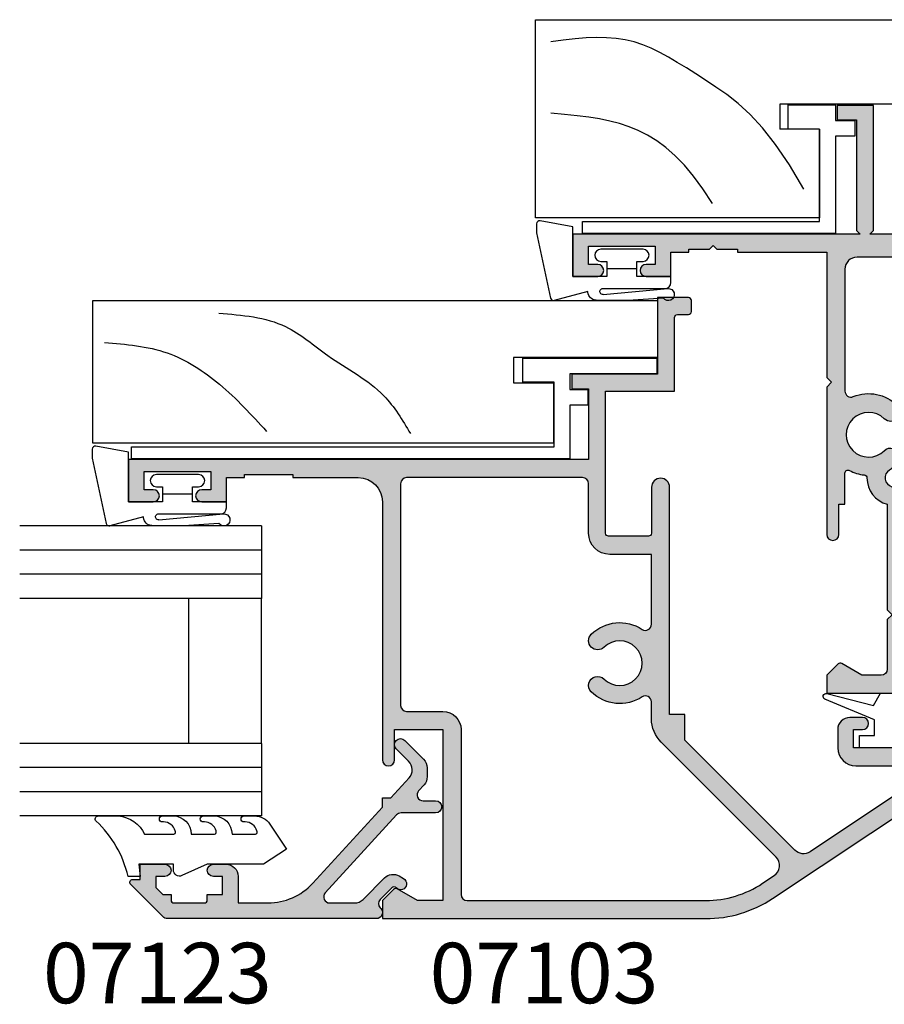
# Model space of a CAD drawing. Units: millimetres. Extents: x 0 to 354, y 0 to 482.
# Drawn here: x 211 to 282, y 117 to 199 of the extents above; entities that cross this region are included whole.
import ezdxf
from ezdxf.enums import TextEntityAlignment as Align

# ---------------------------------------------------------------- set-up
doc = ezdxf.new("R2010")
doc.units = ezdxf.units.MM
for name, color, linetype in [('APL Hatch', 253, 'Continuous'), ('APL Joinery', 2, 'Continuous'), ('APL Notes', 7, 'Continuous')]:
    doc.layers.add(name, color=color, linetype=linetype)
doc.styles.add('Arial-Bold', font='ARIALBD.TTF')

# ---------------------------------------------------------------- blocks, each defined once
blk = doc.blocks.new('07103', base_point=(494.0467264791148, 408.3095849969408))
at = {"layer": 'APL Hatch'}
h = blk.add_hatch(color=256, dxfattribs=at)
edge = h.paths.add_edge_path(flags=16)
edge.add_arc((498.3962984791153, 427.261467587585), 0.7500000000002328, 44.63977295855091, 224.639772958557, ccw=False)
edge.add_arc((496.5462984791149, 425.4345849969405), 3.350000000000496, -33.50076038505108, 44.63977295858581, ccw=False)
edge.add_arc((499.7567306930084, 423.3095849969408), 0.5000000000000252, 146.4992396149542, 270)
edge.add_line((499.7567306930084, 422.8095849969408), (505.5467264791157, 422.8095849969408))
edge.add_line((505.5467264791157, 422.8095849969408), (505.5467264791157, 426.2614675875851))
edge.add_arc((507.2967264791157, 426.2614675875851), 1.75, 90, 180, ccw=False)
edge.add_line((507.2967264791157, 428.0114675875851), (511.3967264791152, 428.0114675875851))
edge.add_arc((511.3967264791152, 428.5114675875851), 0.5, 270, 360)
edge.add_line((511.8967264791152, 428.5114675875851), (511.8967264791152, 443.0595849969408))
edge.add_arc((511.3967264791152, 443.0595849969408), 0.5, 0, 90)
edge.add_line((511.3967264791152, 443.5595849969408), (493.0467264791157, 443.5595849969408))
edge.add_arc((493.0467264791157, 443.0595849969408), 0.5, 90, 180)
edge.add_line((492.5467264791157, 443.0595849969408), (492.5467264791157, 440.0595849969408))
edge.add_arc((491.0467264791157, 440.0595849969408), 1.5, -90, 0, ccw=False)
edge.add_line((491.0467264791157, 438.5595849969408), (477.3967264791152, 438.5595849969408))
edge.add_arc((477.3967264791152, 438.0595849969408), 0.5, 90, 180)
edge.add_line((476.8967264791152, 438.0595849969408), (476.8967264791151, 418.3334035902847))
edge.add_arc((485.3967264791153, 418.3334035902848), 8.50000000000017, 180.0000000000004, 213.6487285868878)
edge.add_line((478.3208989779204, 413.6235559098033), (478.9591933542949, 412.6646160016356))
edge.add_arc((479.7916436485525, 413.2187157287514), 0.999999999999681, 213.6487285869261, 315.0000000000368)
edge.add_line((480.4987504297393, 412.5116089475655), (489.9912701273786, 422.0041286452036))
edge.add_arc((491.9358137756417, 420.0595849969409), 2.749999999999861, 90.00000000000472, 135.0000000000059, ccw=False)
edge.add_line((491.9358137756415, 422.8095849969408), (493.3358662652215, 422.8095849969408))
edge.add_arc((493.3358662652216, 423.3095849969408), 0.5, 269.9999999999935, 393.500760385044)
edge.add_arc((496.5462984791154, 425.43458499694), 3.350000000000573, 135.3602270414012, 213.5007603850401, ccw=False)
edge.add_arc((494.6962984791151, 427.2614675875849), 0.7499999999999897, -44.63977295858763, 135.3602270414186, ccw=False)
edge.add_arc((496.5462984791151, 425.4345849969416), 1.849999999999111, 135.3602270414172, 404.6397729585927)
edge = h.paths.add_edge_path()
edge.add_line((486.404994813086, 401.4784354062675), (480.9372350254932, 409.692910204529))
edge.add_arc((481.7696853197517, 410.2470099316442), 1.000000000000092, 134.999999999977, 213.6487285868674, ccw=False)
edge.add_line((481.0625785385654, 410.9541167128311), (490.1680468226748, 420.0595849969408))
edge.add_line((490.1680468226748, 420.0595849969408), (492.2962983302766, 420.0595849969408))
edge.add_line((492.2962983302766, 420.0595849969408), (492.2962983302766, 421.3095849969408))
edge.add_line((492.2962983302766, 421.3095849969408), (511.096726479115, 421.3095849969408))
edge.add_arc((511.096726479115, 422.0595849969408), 0.75, 270, 450)
edge.add_line((511.096726479115, 422.8095849969408), (507.2967264791157, 422.8095849969408))
edge.add_arc((507.2967264791157, 423.0595849969408), 0.25, 180, 270, ccw=False)
edge.add_line((507.0467264791157, 423.0595849969408), (507.0467264791157, 426.3614675875855))
edge.add_arc((507.2967264791157, 426.3614675875855), 0.25, 90, 180, ccw=False)
edge.add_line((507.2967264791157, 426.6114675875855), (519.0467264791157, 426.6114675875855))
edge.add_line((519.0467264791157, 426.6114675875855), (519.0467264791157, 420.9095849969411))
edge.add_line((519.0467264791157, 420.9095849969411), (525.1467264791152, 420.9095849969411))
edge.add_arc((525.1467264791152, 420.6595849969411), 0.25, 0, 90, ccw=False)
edge.add_line((525.3967264791152, 420.6595849969411), (525.3967264791152, 419.7595849969415))
edge.add_arc((525.6467264791152, 419.7595849969415), 0.25, 180, 270)
edge.add_line((525.6467264791152, 419.5095849969415), (526.5467264791157, 419.5095849969415))
edge.add_arc((526.5467264791157, 419.7595849969415), 0.25, 270, 360)
edge.add_line((526.7967264791157, 419.7595849969415), (526.7967264791157, 422.3095849969408))
edge.add_line((526.7967264791157, 422.3095849969408), (520.4467264791153, 422.3095849969408))
edge.add_line((520.4467264791153, 422.3095849969408), (520.4467264791153, 429.4114675875857))
edge.add_line((520.4467264791153, 429.4114675875857), (519.2467264791155, 429.4114675875857))
edge.add_line((519.2467264791155, 429.4114675875857), (519.2467264791155, 428.0114675875851))
edge.add_line((519.2467264791155, 428.0114675875851), (513.3967264791152, 428.0114675875851))
edge.add_line((513.3967264791152, 428.0114675875851), (513.3967264791152, 466.0595849969408))
edge.add_line((513.3967264791152, 466.0595849969408), (509.8967264791152, 466.0595849969408))
edge.add_line((509.8967264791152, 466.0595849969408), (509.8967264791152, 464.0095849969406))
edge.add_arc((510.3967264791152, 464.0095849969406), 0.5, 180, 360)
edge.add_line((510.8967264791152, 464.0095849969406), (510.8967264791152, 464.7595849969406))
edge.add_line((510.8967264791152, 464.7595849969406), (512.3967264791152, 464.7595849969406))
edge.add_line((512.3967264791152, 464.7595849969406), (512.3967264791152, 459.2595849969406))
edge.add_line((512.3967264791152, 459.2595849969406), (510.8967264791152, 459.2595849969406))
edge.add_line((510.8967264791152, 459.2595849969406), (510.8967264791152, 460.0095849969406))
edge.add_arc((510.3967264791152, 460.0095849969406), 0.5, 0, 180)
edge.add_line((509.8967264791152, 460.0095849969406), (509.8967264791152, 457.9595849969413))
edge.add_line((509.8967264791152, 457.9595849969413), (511.8967264791152, 457.9595849969413))
edge.add_line((511.8967264791152, 457.9595849969413), (511.8967264791152, 456.4595849969413))
edge.add_line((511.8967264791152, 456.4595849969413), (512.1467264791152, 456.4595849969413))
edge.add_line((512.1467264791152, 456.4595849969413), (512.1467264791152, 452.4595849969413))
edge.add_line((512.1467264791152, 452.4595849969413), (511.8967264791152, 452.4595849969413))
edge.add_line((511.8967264791152, 452.4595849969413), (511.8967264791152, 447.0595849969408))
edge.add_arc((509.8967264791152, 447.0595849969408), 2, -90, 0, ccw=False)
edge.add_line((509.8967264791152, 445.0595849969408), (488.5467264791157, 445.0595849969408))
edge.add_arc((488.5467264791157, 444.5595849969408), 0.5, 90, 270)
edge.add_line((488.5467264791157, 444.0595849969408), (491.0467264791157, 444.0595849969408))
edge.add_line((491.0467264791157, 444.0595849969408), (491.0467264791157, 440.0595849969408))
edge.add_line((491.0467264791157, 440.0595849969408), (476.8967264791152, 440.0595849969408))
edge.add_line((476.8967264791152, 440.0595849969408), (476.8967264791152, 442.1569935006713))
edge.add_line((476.8967264791152, 442.1569935006713), (477.8632328300616, 443.8310316063474))
edge.add_arc((477.6467264791152, 443.9560316063471), 0.2500000000000753, 330.0000000000852, 405.0000000000737)
edge.add_line((477.8235031744117, 444.132808301644), (476.8967264791152, 445.0595849969408))
edge.add_line((476.8967264791152, 445.0595849969408), (475.3967264791152, 445.0595849969408))
edge.add_line((475.3967264791152, 445.0595849969408), (475.3967264791151, 418.3334035902848))
edge.add_arc((485.3967264791146, 418.3334035902847), 9.999999999999545, 179.9999999999993, 213.6487285868891)
edge.add_line((477.0722235365331, 412.7924063191301), (485.156319371699, 400.6472858155943))
edge.add_arc((487.6536702544735, 402.3095849969406), 2.999999999999849, 213.6487285868885, 269.9999999999978)
edge.add_line((487.6536702544734, 399.3095849969408), (491.0467264791148, 399.3095849969408))
edge.add_arc((491.0467264791148, 400.3095849969408), 1, 270, 360)
edge.add_line((492.0467264791148, 400.3095849969408), (492.0467264791148, 401.359584996941))
edge.add_arc((491.5467264791148, 401.359584996941), 0.5, 0, 180)
edge.add_line((491.0467264791148, 401.359584996941), (491.0467264791148, 400.609584996941))
edge.add_line((491.0467264791148, 400.609584996941), (489.5467264791148, 400.609584996941))
edge.add_line((489.5467264791148, 400.609584996941), (489.5467264791148, 406.109584996941))
edge.add_line((489.5467264791148, 406.109584996941), (491.0467264791148, 406.109584996941))
edge.add_line((491.0467264791148, 406.109584996941), (491.0467264791148, 405.359584996941))
edge.add_arc((491.5467264791148, 405.359584996941), 0.5, 180, 360)
edge.add_line((492.0467264791148, 405.359584996941), (492.0467264791148, 406.4095849969411))
edge.add_arc((491.0467264791148, 406.4095849969411), 1, 0, 90)
edge.add_line((491.0467264791148, 407.4095849969411), (489.5467264791148, 407.4095849969411))
edge.add_arc((489.5467264791148, 405.9095849969411), 1.5, 90, 180)
edge.add_line((488.0467264791148, 405.9095849969411), (488.0467264791148, 401.3153199271977))
edge.add_arc((487.5467264791148, 401.3153199271977), 0.5, -96.13916736525988, 0, ccw=False)
edge.add_arc((487.6536702544726, 402.309584996941), 1.499999999999656, 213.6487285869111, 263.8608326347806, ccw=False)
at = {"layer": 'APL Joinery', "linetype": 'Continuous'}
for points in [[(486.404994813086, 401.4784354062675), (480.9372350254932, 409.692910204529, -0.3573073485341374), (481.0625785385654, 410.9541167128311), (490.1680468226748, 420.0595849969408), (492.2962983302766, 420.0595849969408), (492.2962983302766, 421.3095849969408), (511.096726479115, 421.3095849969408, 0.9999999999999999), (511.096726479115, 422.8095849969408), (507.2967264791157, 422.8095849969408, -0.414213562373095), (507.0467264791157, 423.0595849969408), (507.0467264791157, 426.3614675875855, -0.414213562373095), (507.2967264791157, 426.6114675875855), (519.0467264791157, 426.6114675875855), (519.0467264791157, 420.9095849969411), (525.1467264791152, 420.9095849969411, -0.414213562373095), (525.3967264791152, 420.6595849969411), (525.3967264791152, 419.7595849969415, 0.414213562373095), (525.6467264791152, 419.5095849969415), (526.5467264791157, 419.5095849969415, 0.414213562373095), (526.7967264791157, 419.7595849969415), (526.7967264791157, 422.3095849969408), (520.4467264791153, 422.3095849969408), (520.4467264791153, 429.4114675875857), (519.2467264791155, 429.4114675875857), (519.2467264791155, 428.0114675875851), (513.3967264791152, 428.0114675875851), (513.3967264791152, 466.0595849969408), (509.8967264791152, 466.0595849969408), (509.8967264791152, 464.0095849969406, 0.9999999999999999), (510.8967264791152, 464.0095849969406), (510.8967264791152, 464.7595849969406), (512.3967264791152, 464.7595849969406), (512.3967264791152, 459.2595849969406), (510.8967264791152, 459.2595849969406), (510.8967264791152, 460.0095849969406, 0.9999999999999999), (509.8967264791152, 460.0095849969406), (509.8967264791152, 457.9595849969413), (511.8967264791152, 457.9595849969413), (511.8967264791152, 456.4595849969413), (512.1467264791152, 456.4595849969413), (512.1467264791152, 452.4595849969413), (511.8967264791152, 452.4595849969413), (511.8967264791152, 447.0595849969408, -0.414213562373095), (509.8967264791152, 445.0595849969408), (488.5467264791157, 445.0595849969408, 0.9999999999999999), (488.5467264791157, 444.0595849969408), (491.0467264791157, 444.0595849969408), (491.0467264791157, 440.0595849969408), (476.8967264791152, 440.0595849969408), (476.8967264791152, 442.1569935006713), (477.8632328300616, 443.8310316063474, 0.3394542588633301), (477.8235031744117, 444.132808301644), (476.8967264791152, 445.0595849969408), (475.3967264791152, 445.0595849969408), (475.3967264791151, 418.3334035902848, 0.1478844142756872), (477.0722235365331, 412.7924063191301), (485.156319371699, 400.6472858155943, 0.2509566172926127), (487.6536702544734, 399.3095849969408), (491.0467264791148, 399.3095849969408, 0.414213562373095), (492.0467264791148, 400.3095849969408), (492.0467264791148, 401.359584996941, 0.9999999999999999), (491.0467264791148, 401.359584996941), (491.0467264791148, 400.609584996941), (489.5467264791148, 400.609584996941), (489.5467264791148, 406.109584996941), (491.0467264791148, 406.109584996941), (491.0467264791148, 405.359584996941, 0.9999999999999999), (492.0467264791148, 405.359584996941), (492.0467264791148, 406.4095849969411, 0.414213562373095), (491.0467264791148, 407.4095849969411), (489.5467264791148, 407.4095849969411, 0.414213562373095), (488.0467264791148, 405.9095849969411), (488.0467264791148, 401.3153199271977, -0.4459564851225481), (487.4932545914353, 400.818187392326, -0.2226658265771438)], [(497.8626446329609, 426.7344822248994, -0.9999999999999999), (498.9299523252698, 427.7884529502706, -0.3548088091890836), (499.3397914444508, 423.5855590229147, 0.5978996910514592), (499.7567306930084, 422.8095849969408), (505.5467264791157, 422.8095849969408), (505.5467264791157, 426.2614675875851, -0.414213562373095), (507.2967264791157, 428.0114675875851), (511.3967264791152, 428.0114675875851, 0.414213562373095), (511.8967264791152, 428.5114675875851), (511.8967264791152, 443.0595849969408, 0.414213562373095), (511.3967264791152, 443.5595849969408), (493.0467264791157, 443.5595849969408, 0.414213562373095), (492.5467264791157, 443.0595849969408), (492.5467264791157, 440.0595849969408, -0.414213562373095), (491.0467264791157, 438.5595849969408), (477.3967264791152, 438.5595849969408, 0.414213562373095), (476.8967264791152, 438.0595849969408), (476.8967264791151, 418.3334035902847, 0.1478844142756755), (478.3208989779204, 413.6235559098033), (478.9591933542949, 412.6646160016356, 0.4735056154819743), (480.4987504297393, 412.5116089475655), (489.9912701273786, 422.0041286452036, -0.1989123673796641), (491.9358137756415, 422.8095849969408), (493.3358662652215, 422.8095849969408, 0.5978996910514752), (493.7528055137791, 423.5855590229147, -0.354808809189094), (494.162644632961, 427.7884529502706, -1.00000000000004), (495.2299523252691, 426.7344822248991, 2.392909508455623)]]:
    blk.add_lwpolyline(points, format="xyb", close=True, dxfattribs=at)
blk = doc.blocks.new('9010100', base_point=(-698.0412257018843, 103.9239421823788))
at = {"layer": 'APL Joinery', "color": 252}
blk.add_lwpolyline([(-697.0412257018843, 102.9239421823788), (-695.7492784149856, 102.9239421823788), (-694.0229808775647, 98.81824357162003, 0.9293418001092544), (-693.550394430906, 98.97737999157357), (-694.5444653146969, 102.8447215218598), (-693.5412257018843, 103.4239421823788), (-693.5412257018843, 104.4239421823788), (-694.5663527677214, 105.0157995697934), (-693.5768325592873, 108.8654371152974, 0.9293418001092604), (-694.0494190059462, 109.024573535251), (-695.7735859449865, 104.9239421823788), (-697.0412257018843, 104.9239421823788), (-697.0412257018843, 106.1739421823788), (-698.0412257018843, 106.1739421823788), (-698.0412257018843, 101.6739421823788), (-697.0412257018843, 101.6739421823788)], format="xyb", close=True, dxfattribs=at)
blk = doc.blocks.new('Timber Profile 14', base_point=(393.7519846435696, 820.8839080702458))
at = {"layer": 'APL Joinery', "color": 3, "linetype": 'Continuous'}
blk.add_lwpolyline([(391.7019846435692, 818.3339080702478), (386.7019846435687, 818.3339080702478), (386.7019846435687, 856.4320254796041), (398.5019846435694, 856.4320254796037), (398.5019846435698, 809.7320254796034), (393.8019846435695, 809.7320254796039), (393.8019846435695, 821.6339080702476), (391.7019846435687, 821.633908070248)], close=True, dxfattribs=at)
at = {"layer": 'APL Joinery', "color": 8}
for points in [[(395.0380500373597, 855.4752186760918), (394.1723178228613, 850.2833111555383), (391.575120367043, 845.9567215122081), (387.679324792558, 842.0627910647029)], [(397.458452421487, 846.0232058202478), (396.3513806342912, 840.4905025407675), (393.9527283410171, 836.9864557601636), (390.6315162250798, 832.3758683236638), (387.4948128280253, 830.1627870118714)]]:
    blk.add_spline(points, degree=3, dxfattribs=at)
blk = doc.blocks.new('9700529', base_point=(781.9306002937151, 277.8363373982324))
at = {"layer": 'APL Joinery', "color": 8, "linetype": 'Continuous'}
blk.add_lwpolyline([(774.6306002937148, 314.2344548075874), (774.6306002937148, 279.2863373982321), (779.980600293715, 279.2863373982321), (779.980600293715, 281.8863373982315), (781.9806002937146, 281.8863373982315), (781.9806002937146, 270.7844548075876), (780.6806002937149, 270.7844548075876), (780.6806002937149, 277.9863373982319), (779.3806002937151, 277.9863373982319), (779.3806002937151, 276.4863373982319), (778.080600293715, 276.4863373982319), (778.080600293715, 277.9863373982319), (773.6306002937147, 277.9863373982319), (773.6306002937147, 314.2344548075874)], close=True, dxfattribs=at)
blk = doc.blocks.new('9700158', base_point=(174.0833845896645, 209.1838914698199))
at = {"layer": 'APL Joinery', "color": 8}
for points in [[(170.0844615237555, 210.7276577405251, -1.04753852347487), (170.5833845896645, 210.7508376296199), (170.5833845896645, 205.6338914698199, 0.414213562373095), (171.0833845896645, 205.1338914698199), (171.5833845896645, 205.1338914698199), (171.5833845896645, 207.9338914698199), (172.8333845896645, 207.9338914698199), (172.8333845896645, 207.4338914698199, 0.9999999999999999), (173.8333845896645, 207.4338914698199), (173.8333845896645, 210.9338914698199, 0.9999999999999999), (172.8333845896645, 210.9338914698199), (172.8333845896645, 210.4338914698199), (171.5833845896645, 210.4338914698199), (171.5833845896645, 213.2338914698199), (175.6833845896646, 213.2338914698199), (176.1792862290088, 215.9388095026067, 0.4683749459846007), (175.9333845896646, 216.2338914698199), (175.1833845896646, 216.2338914698199), (169.7838326132251, 215.081328357083, 0.4325719375873471), (169.5919031330923, 214.7715835957442)], [(170.0844615238645, 210.7276577404199), (170.5812307214826, 205.3929768350096, -1.732050807568851), (169.7943127780645, 205.7545845650199), (169.5990464418646, 208.6720902866199), (169.5856905330646, 209.0611154212198), (169.5833845896645, 211.1173474922199), (169.6471993674646, 211.4735521188198), (169.6839086074646, 211.5745025288198), (169.7450906740646, 211.6876893520199), (169.8123909474646, 211.7702851420198), (169.9286368740645, 211.8651173452199), (170.0142917672645, 211.9171221018198), (170.1427741072645, 211.9630086518199), (170.2804337572645, 211.9905405818199), (170.3333845896645, 212.0043371268199), (169.5919031330645, 214.7715835956199)]]:
    blk.add_lwpolyline(points, format="xyb", dxfattribs=at)
blk.add_lwpolyline([(172.2085048132645, 207.9338914698199), (172.2085048132645, 210.4338914698199)], dxfattribs=at)
blk = doc.blocks.new('07103Sash')
at = {"layer": 'APL Joinery', "xscale": -1, "rotation": 270}
for name, p in [('9700158', (16.95000000000073, 37)), ('07103', (0, 0)), ('Timber Profile 14', (25.15188259064399, 27.74999999999972)), ('9700529', (21.10188259064489, 27.70000000000022))]:
    blk.add_blockref(name, p, dxfattribs=at)
at = {"layer": 'APL Joinery', "rotation": 90}
blk.add_blockref('9010100', (-4.949999999999818, -4.5), dxfattribs=at)
blk = doc.blocks.new('Timber Profile 24 - modified')
at = {"layer": 'APL Joinery', "color": 3}
for p, q in [((2.049999999999955, 8.749999999998778), (2.049999999999955, -3.30000000000021)), ((2.049999999999955, 8.749999999998778), (9.049999999998136, 8.749999999998778)), ((9.049999999998136, -23.49500000000418), (9.049999999998136, 8.749999999998778)), ((0, 0), (-7.350000000002467, -2.842170943040401e-14)), ((0, 0), (0, -3.30000000000021)), ((-7.350000000002467, -2.842170943040401e-14), (-7.350000000002467, -23.49500000000418)), ((2.049999999999955, -3.30000000000021), (0, -3.30000000000021)), ((-7.350000000002467, -23.49500000000418), (9.049999999998136, -23.49500000000418))]:
    blk.add_line(p, q, dxfattribs=at)
at = {"layer": 'APL Joinery', "color": 9}
for points in [[(-4.981734675335247, -1.317036570409726), (-2.949494645873074, -2.503893907670289), (-1.270866413285148, -3.638317258042832), (0.1016145723567661, -4.721858816063843), (1.215412860980678, -5.756070776269752), (2.117993002514595, -6.742505333197045), (2.856819546886527, -7.682714681382265), (3.479357044024482, -8.578251015361786), (4.033070043856242, -9.430666529671953), (4.556680893939074, -10.24242500794372), (5.053943132345353, -11.01963659018435), (5.519868094776484, -11.76932300549532), (5.949467116933647, -12.49850598297826), (6.337751534518475, -13.21420725173471), (6.679732683232032, -13.92344854086625), (6.970421898775953, -14.63325157947438), (7.204830516851416, -15.3506380966607), (7.379445395027687, -16.08270003772282), (7.496655478344451, -16.83681021274271), (7.560325233709591, -17.62041164799831), (7.574319128030538, -18.44094736976768), (7.54250162821495, -19.30586040432877), (7.468737201170825, -20.22259377795962), (7.356890313805252, -21.1985905169382), (7.210825433026343, -22.24129364754251)], [(-6.171725596005786, -8.867431087744507), (-4.9588474432976, -9.646175489956477), (-3.901952979033013, -10.41923238194548), (-2.988394869606736, -11.18765500831162), (-2.205525781414508, -11.952496613655), (-1.540698380851381, -12.71481044257575), (-0.9812653343126385, -13.475649739674), (-0.5145793081933334, -14.23606774954979), (-0.1279929688889752, -14.99711771680327), (0.1905789127172284, -15.76181897270467), (0.4509731477894547, -16.54105519520468), (0.6624644430036142, -17.34767614892414), (0.8343275050358443, -18.19453159848391), (0.9758370405622827, -19.09447130850478), (1.096267756259067, -20.06034504360761), (1.20489435880188, -21.10500256841325), (1.310991554867087, -22.24129364754251)]]:
    blk.add_lwpolyline(points, dxfattribs=at)
blk = doc.blocks.new('07438', base_point=(436.325250536159, 36.66410654514334))
at = {"layer": 'APL Hatch'}
h = blk.add_hatch(color=256, dxfattribs=at)
edge = h.paths.add_edge_path()
edge.add_line((404.2520272314552, 67.99232984984724), (403.325250536159, 68.91910654514345))
edge.add_line((403.325250536159, 68.91910654514345), (401.825250536159, 68.91910654514345))
edge.add_line((401.825250536159, 68.91910654514345), (401.825250536159, 37.16410654514334))
edge.add_arc((402.325250536159, 37.16410654514334), 0.5, 180, 270)
edge.add_line((402.325250536159, 36.66410654514334), (404.575250536159, 36.66410654514334))
edge.add_line((404.575250536159, 36.66410654514334), (404.575250536159, 34.66410654514334))
edge.add_line((404.575250536159, 34.66410654514334), (405.575250536159, 34.66410654514334))
edge.add_line((405.575250536159, 34.66410654514334), (405.575250536159, 36.66410654514334))
edge.add_line((405.575250536159, 36.66410654514334), (434.325250536159, 36.66410654514334))
edge.add_arc((434.325250536159, 38.66410654514334), 2, 270, 360)
edge.add_line((436.325250536159, 38.66410654514334), (436.325250536159, 58.66410654514334))
edge.add_line((436.325250536159, 58.66410654514334), (439.825250536159, 58.66410654514334))
edge.add_line((439.825250536159, 58.66410654514334), (439.825250536159, 65.3641065451418))
edge.add_line((439.825250536159, 65.3641065451418), (440.1252505361583, 65.06410654514161))
edge.add_line((440.1252505361583, 65.06410654514161), (450.4752505361604, 65.06410654514161))
edge.add_line((450.4752505361604, 65.06410654514161), (450.4752505361604, 68.06410654514161))
edge.add_line((450.4752505361604, 68.06410654514161), (449.2752505361606, 68.06410654514161))
edge.add_line((449.2752505361606, 68.06410654514161), (449.2752505361606, 66.46410654514125))
edge.add_line((449.2752505361606, 66.46410654514125), (440.1252505361583, 66.46410654514125))
edge.add_line((440.1252505361583, 66.46410654514125), (439.825250536159, 66.16410654514198))
edge.add_line((439.825250536159, 66.16410654514198), (439.825250536159, 89.91910654514345))
edge.add_line((439.825250536159, 89.91910654514345), (436.325250536159, 89.91910654514345))
edge.add_line((436.325250536159, 89.91910654514345), (436.325250536159, 87.86910654514236))
edge.add_arc((436.825250536159, 87.86910654514236), 0.5, 180, 360)
edge.add_line((437.325250536159, 87.86910654514236), (437.325250536159, 88.61910654514236))
edge.add_line((437.325250536159, 88.61910654514236), (438.825250536159, 88.61910654514236))
edge.add_line((438.825250536159, 88.61910654514236), (438.825250536159, 83.11910654514236))
edge.add_line((438.825250536159, 83.11910654514236), (437.325250536159, 83.11910654514236))
edge.add_line((437.325250536159, 83.11910654514236), (437.325250536159, 83.86910654514236))
edge.add_arc((436.825250536159, 83.86910654514236), 0.5, 0, 180)
edge.add_line((436.325250536159, 83.86910654514236), (436.325250536159, 81.81910654514309))
edge.add_line((436.325250536159, 81.81910654514309), (438.325250536159, 81.81910654514309))
edge.add_line((438.325250536159, 81.81910654514309), (438.325250536159, 80.31910654514309))
edge.add_line((438.325250536159, 80.31910654514309), (438.575250536159, 80.31910654514309))
edge.add_line((438.575250536159, 80.31910654514309), (438.575250536159, 78.61910654514418))
edge.add_line((438.575250536159, 78.61910654514418), (438.8752505361601, 78.31910654514309))
edge.add_line((438.8752505361601, 78.31910654514309), (438.575250536159, 78.01910654514381))
edge.add_line((438.575250536159, 78.01910654514381), (438.575250536159, 76.31910654514309))
edge.add_line((438.575250536159, 76.31910654514309), (438.325250536159, 76.31910654514309))
edge.add_line((438.325250536159, 76.31910654514309), (438.325250536159, 68.91910654514345))
edge.add_line((438.325250536159, 68.91910654514345), (427.9752505361586, 68.91910654514345))
edge.add_line((427.9752505361586, 68.91910654514345), (427.575250536159, 68.51910654514381))
edge.add_line((427.575250536159, 68.51910654514381), (427.1752505361594, 68.91910654514345))
edge.add_line((427.1752505361594, 68.91910654514345), (414.9752505361586, 68.91910654514345))
edge.add_arc((414.9752505361586, 68.41910654514345), 0.5, 90, 270)
edge.add_line((414.9752505361586, 67.91910654514345), (417.4752505361586, 67.91910654514345))
edge.add_line((417.4752505361586, 67.91910654514345), (417.4752505361586, 67.41910654514345))
edge.add_line((417.4752505361586, 67.41910654514345), (420.0556300460123, 67.41910654514345))
edge.add_arc((420.0556300460122, 67.16910654514326), 0.2500000000001847, -28.303289169690117, 89.99999999998698, ccw=False)
edge.add_arc((423.22525053616, 65.46220703186198), 3.350000000000416, 151.6967108303066, 173.7993377284854)
edge.add_arc((419.64631156014, 65.85104608073635), 0.2500000000001974, 270.138672854319, 353.79933772832305, ccw=False)
edge.add_arc((419.652362298962, 63.35105340303538), 2.249999999999557, 90.13867285436693, 165.3763923539197)
edge.add_line((417.4752505361586, 63.91910654514527), (408.7252505361586, 63.91910654514527))
edge.add_line((408.7252505361586, 63.91910654514527), (408.325250536159, 63.51910654514381))
edge.add_line((408.325250536159, 63.51910654514381), (407.9252505361594, 63.91910654514527))
edge.add_line((407.9252505361594, 63.91910654514527), (403.825250536159, 63.91910654514527))
edge.add_arc((403.825250536159, 64.41910654514527), 0.5, 180, 270, ccw=False)
edge.add_line((403.325250536159, 64.41910654514527), (403.325250536159, 66.016515048874))
edge.add_line((403.325250536159, 66.016515048874), (404.2917568871051, 67.6905531545492))
edge.add_arc((404.0752505361579, 67.8155531545496), 0.2500000000011548, 330.0000000000475, 405.0000000000553)
edge = h.paths.add_edge_path(flags=16)
edge.add_arc((423.2252505361584, 65.4622070318614), 3.400000000000603, 210.5780559535518, 224.4153085972043, ccw=False)
edge.add_arc((419.6523622989621, 63.35105340303504), 0.7499999999996986, 30.57805595353652, 165.3763923539152)
edge.add_arc((417.4752505361586, 63.91910654514527), 1.500000000000006, 270, 345.37639235390986, ccw=False)
edge.add_line((417.4752505361586, 62.41910654514527), (404.7252505361586, 62.41910654514527))
edge.add_arc((404.7252505361591, 61.41910654514572), 0.9999999999995453, 90.00000000002606, 180.0000000000261)
edge.add_line((403.7252505361595, 61.41910654514527), (403.7252505361595, 39.16410654514334))
edge.add_arc((404.7252505361595, 39.16410654514334), 1, 180, 270)
edge.add_line((404.7252505361595, 38.16410654514334), (419.6075933096947, 38.16410654514334))
edge.add_arc((419.6075933096948, 38.66410654514308), 0.4999999999997442, 269.999999999987, 381.9355856718543)
edge.add_arc((423.2252505361596, 40.12100605842653), 3.400000000000101, 135.584691402811, 201.9355856718845, ccw=False)
edge.add_arc((421.3502505361595, 41.95812336551383), 0.7750000000000482, -44.41530859719302, 135.5846914028111, ccw=False)
edge.add_arc((423.2252505361594, 40.1210060584264), 1.849999999999966, 135.5846914028049, 404.4153085971893)
edge.add_arc((425.1002505361595, 41.9581233655138), 0.7750000000000317, 44.415308597196315, 224.4153085971997, ccw=False)
edge.add_arc((423.2252505361598, 40.12100605842674), 3.399999999999594, -21.9355856718812, 44.415308597193814, ccw=False)
edge.add_arc((426.8429077626244, 38.66410654514334), 0.5000000000000047, 158.0644143281158, 270)
edge.add_line((426.8429077626244, 38.16410654514334), (433.4252505361594, 38.16410654514334))
edge.add_arc((433.4252505361594, 39.16410654514334), 1, 270, 360)
edge.add_line((434.4252505361594, 39.16410654514334), (434.4252505361594, 58.66410654514334))
edge.add_arc((435.9252505361594, 58.66410654514334), 1.5, 90, 180, ccw=False)
edge.add_line((435.9252505361594, 60.16410654514334), (437.4252505361594, 60.16410654514334))
edge.add_arc((437.4252505361594, 60.66410654514334), 0.5, 270, 360)
edge.add_line((437.9252505361594, 60.66410654514334), (437.9252505361594, 66.41910654514345))
edge.add_arc((436.9252505361594, 66.41910654514345), 1, 0, 90)
edge.add_line((436.9252505361594, 67.41910654514345), (426.8429077626235, 67.41910654514345))
edge.add_arc((426.8429077626234, 66.91910654514369), 0.4999999999997584, 89.99999999998697, 201.9355856718758)
edge.add_arc((423.2252505361581, 65.46220703185989), 3.400000000000702, -44.4153085971912, 21.935585671883985, ccw=False)
edge.add_arc((425.1002505361586, 63.6250897247725), 0.775000000000306, 135.5846914027856, 315.58469140278567, ccw=False)
edge.add_arc((423.2252505361583, 65.46220703186029), 1.85000000000018, 315.5846914028132, 584.4153085972117)
edge.add_arc((421.3502505361586, 63.62508972477265), 0.7749999999998037, -135.58469140284097, 44.41530859717648, ccw=False)
at = {"layer": 'APL Joinery', "linetype": 'Continuous'}
for points in [[(404.2520272314552, 67.99232984984724), (403.325250536159, 68.91910654514345), (401.825250536159, 68.91910654514345), (401.825250536159, 37.16410654514334, 0.414213562373095), (402.325250536159, 36.66410654514334), (404.575250536159, 36.66410654514334), (404.575250536159, 34.66410654514334), (405.575250536159, 34.66410654514334), (405.575250536159, 36.66410654514334), (434.325250536159, 36.66410654514334, 0.414213562373095), (436.325250536159, 38.66410654514334), (436.325250536159, 58.66410654514334), (439.825250536159, 58.66410654514334), (439.825250536159, 65.3641065451418), (440.1252505361583, 65.06410654514161), (450.4752505361604, 65.06410654514161), (450.4752505361604, 68.06410654514161), (449.2752505361606, 68.06410654514161), (449.2752505361606, 66.46410654514125), (440.1252505361583, 66.46410654514125), (439.825250536159, 66.16410654514198), (439.825250536159, 89.91910654514345), (436.325250536159, 89.91910654514345), (436.325250536159, 87.86910654514236, 0.9999999999999999), (437.325250536159, 87.86910654514236), (437.325250536159, 88.61910654514236), (438.825250536159, 88.61910654514236), (438.825250536159, 83.11910654514236), (437.325250536159, 83.11910654514236), (437.325250536159, 83.86910654514236, 0.9999999999999999), (436.325250536159, 83.86910654514236), (436.325250536159, 81.81910654514309), (438.325250536159, 81.81910654514309), (438.325250536159, 80.31910654514309), (438.575250536159, 80.31910654514309), (438.575250536159, 78.61910654514418), (438.8752505361601, 78.31910654514309), (438.575250536159, 78.01910654514381), (438.575250536159, 76.31910654514309), (438.325250536159, 76.31910654514309), (438.325250536159, 68.91910654514345), (427.9752505361586, 68.91910654514345), (427.575250536159, 68.51910654514381), (427.1752505361594, 68.91910654514345), (414.9752505361586, 68.91910654514345, 0.9999999999999999), (414.9752505361586, 67.91910654514345), (417.4752505361586, 67.91910654514345), (417.4752505361586, 67.41910654514345), (420.0556300460123, 67.41910654514345, -0.5675210391690517), (420.2757425800504, 67.05057185672088, 0.09674101379524902), (419.8948489890304, 65.8240433690083, -0.3821661969546914), (419.646916634022, 65.60104681296603, 0.3406114348430476), (417.4752505361586, 63.91910654514527), (408.7252505361586, 63.91910654514527), (408.325250536159, 63.51910654514381), (407.9252505361594, 63.91910654514527), (403.825250536159, 63.91910654514527, -0.414213562373095), (403.325250536159, 64.41910654514527), (403.325250536159, 66.016515048874), (404.2917568871051, 67.6905531545492, 0.3394542588633784)], [(420.796679107587, 63.08270271029969, -0.06044987522162606), (420.2980649924311, 63.73258719137683, 0.6669066090348409), (418.9266583780278, 63.54040445040501, -0.3412868470081918), (417.4752505361586, 62.41910654514527), (404.7252505361586, 62.41910654514527, 0.414213562373095), (403.7252505361595, 61.41910654514527), (403.7252505361595, 39.16410654514334, 0.414213562373095), (404.7252505361595, 38.16410654514334), (419.6075933096947, 38.16410654514334, 0.5313489649886676), (420.0713955182158, 38.85088853402529, -0.2978796563631881), (420.796679107588, 42.50051037998724, -1.00000000000002), (421.9038219647309, 41.41573635104039, 2.379795897113229), (424.5466791075881, 41.41573635104029, -0.9999999999999999), (425.6538219647309, 42.5005103799873, -0.2978796563631958), (426.3791055541033, 38.85088853402587, 0.5313489649887251), (426.8429077626244, 38.16410654514334), (433.4252505361594, 38.16410654514334, 0.414213562373095), (434.4252505361594, 39.16410654514334), (434.4252505361594, 58.66410654514334, -0.414213562373095), (435.9252505361594, 60.16410654514334), (437.4252505361594, 60.16410654514334, 0.414213562373095), (437.9252505361594, 60.66410654514334), (437.9252505361594, 66.41910654514345, 0.414213562373095), (436.9252505361594, 67.41910654514345), (426.8429077626235, 67.41910654514345, 0.5313489649887251), (426.3791055541025, 66.73232455626133, -0.2978796563631958), (425.6538219647301, 63.08270271029866, -0.9999999999999997), (424.5466791075872, 64.16747673924634, 2.379795897113631), (421.9038219647301, 64.16747673924577, -1.000000000000141)]]:
    blk.add_lwpolyline(points, format="xyb", close=True, dxfattribs=at)
blk = doc.blocks.new('9700520', base_point=(430.5991069265697, 234.3886777084823))
at = {"layer": 'APL Joinery', "color": 8, "linetype": 'Continuous'}
blk.add_lwpolyline([(419.9991069265686, 255.4386777084819), (420.9991069265678, 255.4386777084819), (420.9991069265678, 235.838677708482), (428.6491069265692, 235.838677708482), (428.6491069265692, 238.4386777084814), (430.6491069265692, 238.4386777084814), (430.6491069265692, 234.5386777084818), (429.3491069265699, 234.5386777084818), (429.3491069265699, 232.9386777084814), (428.0491069265688, 232.9386777084814), (428.0491069265688, 234.5386777084818), (419.9991069265686, 234.5386777084818)], close=True, dxfattribs=at)
blk = doc.blocks.new('07438Sightline')
at = {"layer": 'APL Joinery', "xscale": -1, "rotation": 270}
blk.add_blockref('Timber Profile 24 - modified', (-32.84999999999786, 46.70000000000095), dxfattribs=at)
at = {"layer": 'APL Joinery', "rotation": 90}
for name, p in [('07438', (0, 34.5)), ('9700520', (-31.39999999999827, 48.65000000000146))]:
    blk.add_blockref(name, p, dxfattribs=at)
blk = doc.blocks.new('07123', base_point=(458.3656891128131, 292.4876175000117))
at = {"layer": 'APL Hatch'}
h = blk.add_hatch(color=256, dxfattribs=at)
edge = h.paths.add_edge_path()
edge.add_arc((459.8656891128155, 306.8876175000127), 0.5000000000000442, 44.99999999992173, 224.9999999999217, ccw=False)
edge.add_line((460.2192425034093, 307.2411708906055), (461.7727958940024, 305.6876175000123))
edge.add_arc((461.0656891128158, 304.9805107188258), 1.000000000000008, 0, 45, ccw=False)
edge.add_line((462.0656891128158, 304.9805107188258), (462.0656891128158, 304.2353124947367))
edge.add_arc((461.0656891128159, 304.2353124947379), 0.9999999999999432, 317.56535368975875, 359.9999999999316, ccw=False)
edge.add_line((461.8037365730718, 303.5605636922864), (461.359809858115, 303.074991901237))
edge.add_arc((461.7288335882434, 302.7376175000117), 0.5000000000000033, 137.5653536898278, 270)
edge.add_line((461.7288335882434, 302.2376175000117), (462.7656891128166, 302.2376175000117))
edge.add_arc((462.7656891128166, 301.7376175000117), 0.5, -90, 90, ccw=False)
edge.add_line((462.7656891128166, 301.2376175000117), (459.900363635333, 301.2376175000117))
edge.add_arc((459.9003636353319, 300.7376175000115), 0.5000000000002274, 89.99999999987624, 137.5653536897021)
edge.add_line((459.5313399052041, 301.0749919012378), (453.6345243070663, 294.6249919012381))
edge.add_arc((454.0035480371938, 294.2876175000124), 0.4999999999996426, 137.5653536897282, 269.9999999998893)
edge.add_line((454.0035480371928, 293.7876175000128), (456.0544192755945, 293.7876175000128))
edge.add_arc((456.0544192755947, 294.7876175000129), 1.000000000000114, 269.9999999999902, 314.9999999999885)
edge.add_line((456.7615260567812, 294.0805107188261), (458.5416894616387, 295.8606741236834))
edge.add_arc((459.2487962428249, 295.1535673424968), 0.9999999999998473, 59.99999999997732, 134.9999999999862, ccw=False)
edge.add_line((459.7487962428252, 296.0195927462809), (460.1156891128133, 295.8077670490304))
edge.add_arc((459.8656891128134, 295.3747543471383), 0.4999999999998649, -137.277633466903, 59.99999999999858, ccw=False)
edge.add_arc((459.3147017581562, 294.8659194672341), 0.2499999999996247, 42.72236653332015, 135.0000000002211)
edge.add_line((459.1379250628591, 295.0426961625298), (458.1813745377661, 294.0861456374358))
edge.add_arc((458.5349279283586, 293.7325922468425), 0.4999999999994413, 134.9999999999263, 224.9999999999171)
edge.add_line((458.1813745377652, 293.3790388562501), (458.2192425034102, 293.341170890605))
edge.add_arc((457.8656891128169, 292.9876175000117), 0.500000000000004, -90, 45, ccw=False)
edge.add_line((457.8656891128169, 292.4876175000117), (440.5727954482293, 292.4876175000117))
edge.add_arc((440.5727954482293, 292.9876175000117), 0.5, 224.9999999999862, 270.0000000000065, ccw=False)
edge.add_line((440.2192420576359, 292.6340641094185), (437.5424653623389, 295.3108408047155))
edge.add_arc((437.7192420576352, 295.487617500012), 0.2499999999997207, 90.00000000002609, 225.0000000000368, ccw=False)
edge.add_line((437.7192420576351, 295.7376175000118), (438.3300891105549, 295.7376175000117))
edge.add_line((438.3300891105549, 295.7376175000117), (438.3300891105549, 296.9876175000117))
edge.add_line((438.3300891105549, 296.9876175000117), (440.3800891105541, 296.9876175000117))
edge.add_arc((440.3800891105541, 296.4876175000117), 0.5, -90, 90, ccw=False)
edge.add_line((440.3800891105541, 295.9876175000117), (439.6300891105541, 295.9876175000117))
edge.add_line((439.6300891105541, 295.9876175000117), (439.6300891105541, 295.0616946875852))
edge.add_line((439.6300891105541, 295.0616946875852), (440.2041662981276, 294.4876175000117))
edge.add_line((440.2041662981276, 294.4876175000117), (440.8800891105541, 294.4876175000117))
edge.add_line((440.8800891105541, 294.4876175000117), (440.8800891105541, 294.0376175000128))
edge.add_arc((441.1300891105541, 294.0376175000128), 0.25, 180, 270)
edge.add_line((441.1300891105541, 293.7876175000128), (443.6300891105541, 293.7876175000128))
edge.add_arc((443.6300891105541, 294.0376175000128), 0.25, 270, 360)
edge.add_line((443.8800891105541, 294.0376175000128), (443.8800891105541, 294.4876175000117))
edge.add_line((443.8800891105541, 294.4876175000117), (445.1300891105541, 294.4876175000117))
edge.add_line((445.1300891105541, 294.4876175000117), (445.1300891105541, 295.9876175000117))
edge.add_line((445.1300891105541, 295.9876175000117), (444.3800891105541, 295.9876175000117))
edge.add_arc((444.3800891105541, 296.4876175000117), 0.5, 90, 270, ccw=False)
edge.add_line((444.3800891105541, 296.9876175000117), (445.4300891105552, 296.9876175000117))
edge.add_arc((445.4300891105552, 295.9876175000117), 1, 0, 90, ccw=False)
edge.add_line((446.4300891105552, 295.9876175000117), (446.4300891105552, 293.7876175000129))
edge.add_line((446.4300891105552, 293.7876175000129), (448.9041058039487, 293.7876175000128))
edge.add_arc((448.9041058039508, 298.7876175000114), 4.999999999998579, 269.9999999999765, 317.5653536898046)
edge.add_line((452.5943431052322, 295.4138734877578), (458.3656891128169, 301.7266335070253))
edge.add_line((458.3656891128169, 301.7266335070253), (458.3656891128169, 302.4876175000117))
edge.add_line((458.3656891128169, 302.4876175000117), (459.0614072957281, 302.4876175000117))
edge.add_line((459.0614072957281, 302.4876175000117), (460.564055138064, 304.1312297890104))
edge.add_arc((459.8260076778072, 304.8059785914612), 1.000000000000083, 317.565353689823, 404.9999999999954)
edge.add_line((460.5331144589939, 305.5130853726477), (459.5121357222217, 306.5340641094199))
at = {"layer": 'APL Joinery', "linetype": 'Continuous'}
blk.add_lwpolyline([(459.5121357222217, 306.5340641094199, -0.9999999999999797), (460.2192425034093, 307.2411708906055), (461.7727958940024, 305.6876175000123, -0.198912367379658), (462.0656891128158, 304.9805107188258), (462.0656891128158, 304.2353124947367, -0.1873013852563519), (461.8037365730718, 303.5605636922864), (461.359809858115, 303.074991901237, 0.6521072359563518), (461.7288335882434, 302.2376175000117), (462.7656891128166, 302.2376175000117, -0.9999999999999999), (462.7656891128166, 301.2376175000117), (459.900363635333, 301.2376175000117, 0.2105751711947796), (459.5313399052041, 301.0749919012378), (453.6345243070663, 294.6249919012381, 0.6521072359563481), (454.0035480371928, 293.7876175000128), (456.0544192755945, 293.7876175000128, 0.1989123673796545), (456.7615260567812, 294.0805107188261), (458.5416894616387, 295.8606741236834, -0.3394542588634284), (459.7487962428252, 296.0195927462809), (460.1156891128133, 295.8077670490304, -1.163404169897045), (459.498364209708, 295.0355310938692, 0.4259052264678403), (459.1379250628591, 295.0426961625298), (458.1813745377661, 294.0861456374358, 0.414213562373095), (458.1813745377652, 293.3790388562501), (458.2192425034102, 293.341170890605, -0.6681786379192989), (457.8656891128169, 292.4876175000117), (440.5727954482293, 292.4876175000117, -0.1989123673797416), (440.2192420576359, 292.6340641094185), (437.5424653623389, 295.3108408047155, -0.6681786379193669), (437.7192420576351, 295.7376175000118), (438.3300891105549, 295.7376175000117), (438.3300891105549, 296.9876175000117), (440.3800891105541, 296.9876175000117, -0.9999999999999999), (440.3800891105541, 295.9876175000117), (439.6300891105541, 295.9876175000117), (439.6300891105541, 295.0616946875852), (440.2041662981276, 294.4876175000117), (440.8800891105541, 294.4876175000117), (440.8800891105541, 294.0376175000128, 0.414213562373095), (441.1300891105541, 293.7876175000128), (443.6300891105541, 293.7876175000128, 0.414213562373095), (443.8800891105541, 294.0376175000128), (443.8800891105541, 294.4876175000117), (445.1300891105541, 294.4876175000117), (445.1300891105541, 295.9876175000117), (444.3800891105541, 295.9876175000117, -0.9999999999999999), (444.3800891105541, 296.9876175000117), (445.4300891105552, 296.9876175000117, -0.414213562373095), (446.4300891105552, 295.9876175000117), (446.4300891105552, 293.7876175000129), (448.9041058039487, 293.7876175000128, 0.2105751711947817), (452.5943431052322, 295.4138734877578), (458.3656891128169, 301.7266335070253), (458.3656891128169, 302.4876175000117), (459.0614072957281, 302.4876175000117), (460.564055138064, 304.1312297890104, 0.4011595793581357), (460.5331144589939, 305.5130853726477)], format="xyb", close=True, dxfattribs=at)
blk = doc.blocks.new('6Glass', base_point=(101.8368839708302, 399.4111348733001))
at = {"layer": 'APL Joinery', "color": 7}
for p, q in [((89.33688397083029, 412.4111348732999), (95.33688397083029, 412.4111348732999)), ((89.33688397083029, 412.4111348732999), (89.33688397083029, 392.4111348732999)), ((95.33688397083029, 412.4111348732999), (95.33688397083029, 392.4111348732999))]:
    blk.add_line(p, q, dxfattribs=at)
at = {"layer": 'APL Joinery', "color": 8}
for p, q in [((91.33688397083029, 412.4111348732999), (91.33688397083029, 392.4111348732999)), ((93.33688397083029, 412.4111348732999), (93.33688397083029, 392.4111348732999))]:
    blk.add_line(p, q, dxfattribs=at)
blk = doc.blocks.new('9010604', base_point=(-20.17351297792279, 130.681482016425))
at = {"layer": 'APL Joinery', "color": 252}
for points in [[(-21.17351297755486, 131.6862565917625, 0.149906020253322), (-16.6016365851351, 134.3235541767276)], [(-17.67351297792268, 130.3216344391317), (-17.67351297792259, 127.9076182450579, 0.493145426031304), (-17.48469012115723, 127.7627293711144), (-17.41469393282016, 127.7814847932528, 0.3394542588633749), (-16.67351297792268, 128.7474106195419), (-16.6735129779228, 128.8441344391318)], [(-17.67351297792268, 126.4621344391317), (-17.6735129779226, 124.5323917506806, 0.493145426031304), (-17.48469012115701, 124.3875028767373), (-17.41469393282017, 124.4062582988755, 0.3394542588633749), (-16.67351297792269, 125.3721841251646), (-16.6735129779228, 125.4689079447544)], [(-17.67351297792269, 123.0869079447544), (-17.6735129779226, 121.1571652563035, 0.493145426031304), (-17.48469012115724, 121.01227638236), (-17.41469393282017, 121.0310318044982, 0.3394542588633749), (-16.67351297792269, 121.9969576307872), (-16.6735129779228, 122.0936814503773)]]:
    blk.add_lwpolyline(points, format="xyb", dxfattribs=at)
at = {"layer": 'APL Joinery', "color": 252, "extrusion": (0, 0, -1)}
for points in [[(16.60163658520416, 134.3235541766534, 0.6709480368361744), (16.17351297792268, 134.1481347349457)], [(16.17351297792542, 132.4795000512256, 0.2679491924311239), (17.67351297795257, 130.3216344391176)], [(16.67351297792268, 128.8441344391318, 0.9999999999999999), (16.17351297792268, 128.8441344391318)], [(16.17351297792268, 127.9621344391317, 0.414213562373095), (17.67351297792268, 126.4621344391317)], [(21.10930520105035, 127.2276565962311, 0.543279747118861), (20.65273625983471, 127.931482016425)], [(16.67351297792269, 125.4689079447544, 0.9999999999999999), (16.17351297792269, 125.4689079447544)], [(16.17351297792269, 124.5869079447544, 0.414213562373095), (17.67351297792269, 123.0869079447544)], [(16.67351297792269, 122.0936814503771, 0.9999999999999999), (16.17351297792269, 122.0936814503771)], [(16.17351297792269, 121.2116814503773, 0.2513102605358356), (16.84402567435407, 119.9619011443961)]]:
    blk.add_lwpolyline(points, format="xyb", dxfattribs=at)
at = {"layer": 'APL Joinery', "color": 252}
for points in [[(-16.17351297792268, 134.1481347349457), (-16.1735129779228, 132.4795000512589)], [(-20.65273625983471, 127.931482016425), (-20.1735129779228, 127.931482016425), (-20.1735129779228, 130.7814820164249), (-21.1735129779228, 130.681482016425), (-21.1735129779228, 131.6862565916782)], [(-16.17351297792268, 128.8441344391318), (-16.1735129779228, 127.9621344391317)], [(-16.84402567440342, 119.9619011443634), (-18.92388950453384, 118.5814820164251), (-20.1735129779228, 120.4886926987968), (-20.1735129779228, 125.1314820164251), (-21.10930520105367, 127.2276565962382)], [(-16.17351297792268, 125.4689079447544), (-16.1735129779228, 124.5869079447544)], [(-16.17351297792269, 122.0936814503771), (-16.1735129779228, 121.2116814503773)]]:
    blk.add_lwpolyline(points, dxfattribs=at)
blk = doc.blocks.new('07123Glaze')
at = {"layer": 'APL Joinery', "color": 7}
for p, q in [((14.50000000000006, 16), (26.50000000000006, 16)), ((14.50000000000006, 10), (26.50000000000006, 10))]:
    blk.add_line(p, q, dxfattribs=at)
at = {"layer": 'APL Joinery'}
for name, p, rotation in [('6Glass', (2.000000000000142, 22.99999999999989), 180), ('6Glass', (20.00000000000014, 22.99999999999977), 180), ('07123', (0, 0), 270)]:
    blk.add_blockref(name, p, dxfattribs=dict(at, rotation=rotation))
for name, p in [('9010604', (4.5, 20.03560000225832)), ('9700158', (37, 16.94999999999891))]:
    blk.add_blockref(name, p, dxfattribs=at)

msp = doc.modelspace()

# ---------------------------------------------------------------- block references
at = {"layer": 'APL Joinery'}
for name, p in [('07438Sightline', (309.9999991921491, 143.2224198460418)), ('07123', (240.994999192149, 124.5724198460421))]:
    msp.add_blockref(name, p, dxfattribs=at)
at = {"layer": 'APL Joinery', "xscale": -1}
msp.add_blockref('07103Sash', (277.744999192149, 143.2224198460418), dxfattribs=at)
at = {"layer": 'APL Joinery', "extrusion": (0, 0, -1), "xscale": -1, "zscale": -1, "rotation": 270}
msp.add_blockref('07123Glaze', (-240.994999192148, 124.5724198460421), dxfattribs=at)

# ---------------------------------------------------------------- texts
at = {"layer": 'APL Notes', "style": 'Arial-Bold'}
msp.add_text('07123', height=5, dxfattribs=at).set_placement((231.848552359859, 122.5724198460421), align=Align.TOP_RIGHT)
msp.add_text('07103', height=5, dxfattribs=at).set_placement((254.358089895477, 122.5724198460421), align=Align.TOP_CENTER)

doc.saveas('drawing.dxf')
